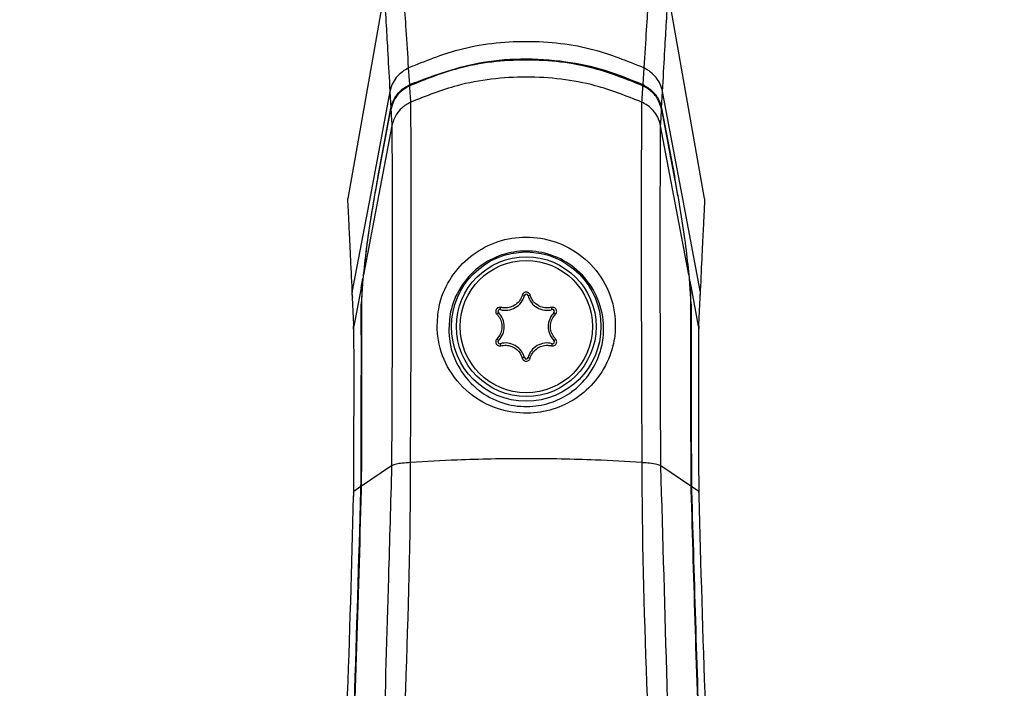
# Model space of a CAD drawing. Units: millimetres. Extents: x 10 to 584, y 10 to 410.
# Drawn here: x 63 to 75, y 318 to 326 of the extents above; entities that cross this region are included whole.
import ezdxf

# ---------------------------------------------------------------- set-up
doc = ezdxf.new("R2010")
doc.units = ezdxf.units.MM
doc.styles.add('SLDTEXTSTYLE0', font='TXT', dxfattribs={"width": 0.605})
doc.dimstyles.new('SLDDIMSTYLE0', dxfattribs={"dimtxt": 4.622974, "dimasz": 3, "dimexe": 0, "dimexo": 0.0625, "dimgap": 1.155743, "dimtad": 1, "dimdec": 0, "dimlfac": 5, "dimrnd": 1e-09, "dimzin": 12, "dimdsep": 46, "dimtxsty": 'SLDTEXTSTYLE0', "dimsah": 1, "dimcen": 0.09, "dimadec": 0, "dimazin": 3, "dimtfac": 1, "dimtofl": 0, "dimtmove": 0, "dimatfit": 3, "dimfxl": 0, "dimfrac": 2, "dimtolj": 1, "dimtzin": 12, "dimarcsym": 0})
doc.dimstyles.new('SLDDIMSTYLE1', dxfattribs={"dimtxt": 4.622974, "dimasz": 3, "dimexe": 0, "dimexo": 0.0625, "dimgap": 1.155743, "dimtad": 1, "dimlfac": 5, "dimrnd": 1e-09, "dimzin": 12, "dimdsep": 46, "dimtxsty": 'SLDTEXTSTYLE0', "dimsah": 1, "dimcen": 0.09, "dimadec": 0, "dimazin": 3, "dimtfac": 1, "dimtofl": 0, "dimtmove": 0, "dimatfit": 3, "dimfxl": 0, "dimfrac": 2, "dimtolj": 1, "dimtzin": 12, "dimarcsym": 0})

# ---------------------------------------------------------------- blocks, each defined once
blk = doc.blocks.new('_D_1')
at = {"color": 7, "linetype": 'Continuous', "lineweight": 18}
for p, q in [((91.524, 361.841), (39.878, 361.841)), ((40.878, 361.841), (40.878, 302.441)), ((41.79, 302.441), (39.878, 302.441))]:
    blk.add_line(p, q, dxfattribs=at)
for points in [[(40.878, 361.841), (40.128, 358.841), (41.628, 358.841)], [(40.878, 302.441), (41.628, 305.441), (40.128, 305.441)]]:
    blk.add_solid(points, dxfattribs=at)
at = {"color": 7, "linetype": 'Continuous', "lineweight": 18, "insert": (34.739, 326.849), "char_height": 4.7625, "attachment_point": 1, "rotation": 90, "style": 'SLDTEXTSTYLE0'}
blk.add_mtext('297', dxfattribs=at)
blk = doc.blocks.new('_D_6')
at = {"color": 7, "linetype": 'Continuous', "lineweight": 18}
for p, q in [((91.524, 361.841), (27.878, 361.841)), ((28.878, 215.561), (28.878, 361.841)), ((74.959, 215.561), (27.878, 215.561))]:
    blk.add_line(p, q, dxfattribs=at)
for points in [[(28.878, 361.841), (28.128, 358.841), (29.628, 358.841)], [(28.878, 215.561), (29.628, 218.561), (28.128, 218.561)]]:
    blk.add_solid(points, dxfattribs=at)
at = {"color": 7, "linetype": 'Continuous', "lineweight": 18, "insert": (22.739, 283.409), "char_height": 4.7625, "attachment_point": 1, "rotation": 90, "style": 'SLDTEXTSTYLE0'}
blk.add_mtext('731', dxfattribs=at)

msp = doc.modelspace()

# ---------------------------------------------------------------- linework, layer by layer
at = {"color": 7, "linetype": 'Continuous', "lineweight": 25}
for p, q in [((67.958, 325.2123), (67.9459, 325.4035)), ((70.6386, 325.4035), (70.6265, 325.2123)), ((67.7314, 325.133), (67.742, 324.9412)), ((70.8425, 324.9412), (70.8531, 325.133)), ((67.592, 324.1469), (67.742, 324.9412)), ((67.5926, 324.1332), (67.7428, 324.9279)), ((70.8418, 324.9279), (70.9919, 324.1332)), ((70.8425, 324.9412), (70.9926, 324.1469)), ((67.7529, 324.7413), (67.4303, 323.0348)), ((71.0287, 323.9401), (70.9926, 324.1469)), ((67.4018, 322.884), (67.4219, 322.9906)), ((67.4219, 322.9906), (67.4031, 322.6995)), ((71.1814, 322.6995), (71.1626, 322.9906)), ((71.1828, 322.884), (71.1626, 322.9906)), ((67.318, 322.4614), (67.2999, 322.8518)), ((67.4018, 322.884), (67.3187, 322.4446)), ((69.272, 322.7962), (69.2475, 322.8026)), ((69.3125, 322.7962), (69.3371, 322.8026)), ((71.2658, 322.4446), (71.1828, 322.884)), ((71.2846, 322.8518), (71.2665, 322.4614)), ((68.9744, 322.601), (68.9566, 322.5829)), ((68.9947, 322.6361), (69.0014, 322.6605)), ((69.5898, 322.6361), (69.5831, 322.6605)), ((69.6101, 322.601), (69.6279, 322.5829)), ((67.3148, 322.4191), (67.3154, 322.4036)), ((67.3158, 322.4113), (67.3152, 322.4191)), ((71.269, 322.404), (71.2697, 322.4184)), ((68.9744, 322.2808), (68.9566, 322.2988)), ((68.9947, 322.2456), (69.0014, 322.2212)), ((69.5898, 322.2456), (69.5831, 322.2212)), ((69.6101, 322.2808), (69.6279, 322.2988)), ((69.272, 322.0856), (69.2475, 322.0791)), ((69.3125, 322.0856), (69.3371, 322.0791)), ((67.7509, 320.8476), (67.4073, 320.6147)), ((71.1772, 320.6147), (70.8336, 320.8476)), ((67.314, 320.5475), (67.313, 320.4956)), ((67.3162, 320.5452), (67.3174, 320.5537)), ((67.4002, 320.6099), (67.3174, 320.5537)), ((67.3991, 320.5622), (67.4002, 320.6099)), ((67.4062, 320.5679), (67.4073, 320.6147)), ((71.1772, 320.6147), (71.1784, 320.5679)), ((71.1843, 320.6099), (71.1855, 320.5622)), ((71.2672, 320.5537), (71.1843, 320.6099))]:
    msp.add_line(p, q, dxfattribs=at)
at = {"color": 8, "linetype": 'Continuous', "lineweight": 25}
for p, q in [((67.5952, 324.1469), (67.592, 324.1469)), ((70.9926, 324.1469), (70.9893, 324.1469))]:
    msp.add_line(p, q, dxfattribs=at)
at = {"color": 7, "linetype": 'Continuous', "lineweight": 25, "flags": 128}
for points in [[(67.6684, 326.2856), (67.4501, 325.0476), (67.2492, 323.9078)], [(71.3354, 323.9078), (71.198, 324.6869), (70.9187, 326.2709)], [(67.7314, 325.133), (67.5073, 323.9479), (67.2999, 322.8518)], [(71.2846, 322.8518), (71.0773, 323.9479), (70.8531, 325.133)], [(71.1543, 323.0348), (71.044, 323.6177), (70.8316, 324.7414)], [(67.3152, 322.4191), (67.315, 322.4332), (67.318, 322.4614)], [(71.2665, 322.4614), (71.2696, 322.4332), (71.2693, 322.4184)], [(67.3162, 320.501), (67.3131, 320.4963), (67.3131, 320.4956)], [(71.2714, 320.4957), (71.2714, 320.4963), (71.2683, 320.501)]]:
    msp.add_lwpolyline(points, dxfattribs=at)
at = {"color": 7, "linetype": 'Continuous', "lineweight": 25}
for radius in [0.855, 0.8, 0.7579]:
    msp.add_circle((69.2923, 322.4409), radius, dxfattribs=at)
for centre, radius, start, end in [((69.0543, 322.8531), 0.225, 254.65306, 345.34694), ((69.2923, 322.7909), 0.021, 14.65306, 165.34694), ((69.5303, 322.8531), 0.225, 194.65306, 285.34694), ((68.9892, 322.6159), 0.021, 74.65306, 225.34694), ((68.8163, 322.4409), 0.225, 314.65306, 45.34694), ((69.7683, 322.4409), 0.225, 134.65306, 225.34694), ((69.5954, 322.6159), 0.021, 314.65306, 105.34694), ((68.9892, 322.2659), 0.021, 134.65306, 285.34694), ((69.0543, 322.0286), 0.225, 14.65306, 105.34694), ((69.5303, 322.0286), 0.225, 74.65306, 165.34694), ((69.5954, 322.2659), 0.021, 254.65306, 45.34694), ((69.2923, 322.0909), 0.021, 194.65306, 345.34694)]:
    msp.add_arc(centre, radius, start, end, dxfattribs=at)
for points, knots in [([(67.9459, 325.4035), (67.9363, 325.5539), (67.9169, 325.8554), (67.8927, 326.2201), (67.874, 326.4978), (67.8714, 326.535), (67.8701, 326.5536)], [0, 0, 0, 0, 0.2096285, 0.4201694, 0.7089003, 1, 1, 1, 1]), ([(70.7144, 326.5536), (70.7131, 326.5354), (70.7106, 326.4987), (70.692, 326.2234), (70.6678, 325.8581), (70.6483, 325.5553), (70.6386, 325.4035)], [0, 0, 0, 0, 0.2876786, 0.5776968, 0.7883867, 1, 1, 1, 1]), ([(67.6658, 326.2709), (67.6669, 326.2526), (67.6691, 326.2159), (67.6853, 325.9414), (67.7063, 325.5794), (67.723, 325.282), (67.7314, 325.133)], [0, 0, 0, 0, 0.2893039, 0.5809989, 0.7900465, 1, 1, 1, 1]), ([(70.8531, 325.133), (70.8615, 325.2821), (70.8783, 325.581), (70.8992, 325.9416), (70.9154, 326.2158), (70.9176, 326.2525), (70.9187, 326.2709)], [0, 0, 0, 0, 0.2101087, 0.4211395, 0.7093858, 1, 1, 1, 1]), ([(70.6386, 325.4035), (70.4512, 325.4793), (70.023, 325.6522), (69.2923, 325.7323), (68.5615, 325.6522), (68.1334, 325.4793), (67.9459, 325.4035)], [0, 0, 0, 0, 0.21886585, 0.49999774, 0.78113069, 1, 1, 1, 1]), ([(67.958, 325.2123), (68.2136, 325.3092), (68.6242, 325.4649), (69.2375, 325.5184), (69.7276, 325.4885), (70.1993, 325.3894), (70.483, 325.2718), (70.6265, 325.2123)], [0, 0, 0, 0, 0.2975373, 0.4780154, 0.6637276, 0.8298394, 1, 1, 1, 1]), ([(70.6257, 325.199), (70.4425, 325.2723), (70.0179, 325.4421), (69.2913, 325.5217), (68.5654, 325.4417), (68.1414, 325.2721), (67.9589, 325.199)], [0, 0, 0, 0, 0.2158201, 0.5003339, 0.7848368, 1, 1, 1, 1]), ([(67.9459, 325.4035), (67.9212, 325.3899), (67.8675, 325.3606), (67.8033, 325.2959), (67.7539, 325.2182), (67.7389, 325.1614), (67.7314, 325.133)], [0, 0, 0, 0, 0.2307891, 0.4996355, 0.7498283, 1, 1, 1, 1]), ([(70.8531, 325.133), (70.8457, 325.1614), (70.8307, 325.2181), (70.7826, 325.2936), (70.7193, 325.3588), (70.6657, 325.3885), (70.6386, 325.4035)], [0, 0, 0, 0, 0.2497934, 0.4996248, 0.7474247, 1, 1, 1, 1]), ([(70.614, 325.0119), (70.4388, 325.081), (70.0183, 325.2468), (69.2923, 325.3275), (68.5662, 325.2468), (68.1457, 325.081), (67.9706, 325.0119)], [0, 0, 0, 0, 0.2082606, 0.4999977, 0.7917359, 1, 1, 1, 1]), ([(67.742, 324.9412), (67.7543, 324.982), (67.7789, 325.0635), (67.8601, 325.1572), (67.9283, 325.1955), (67.958, 325.2123)], [0, 0, 0, 0, 0.36088089, 0.72179378, 1, 1, 1, 1]), ([(67.9589, 325.199), (67.9207, 325.1765), (67.8443, 325.1314), (67.7715, 325.0318), (67.7515, 324.9594), (67.7428, 324.9279)], [0, 0, 0, 0, 0.3608608, 0.7216965, 1, 1, 1, 1]), ([(67.9706, 325.0119), (67.9706, 325.0119), (67.9706, 325.0119), (67.9663, 325.0811), (67.9633, 325.1277), (67.9605, 325.1725), (67.9591, 325.1952), (67.9589, 325.199)], [0, 0, 0, 0, 0.0000205, 0.3121899, 0.6243856, 0.9365752, 1, 1, 1, 1]), ([(70.6257, 325.199), (70.6254, 325.1956), (70.624, 325.1733), (70.6213, 325.1289), (70.6183, 325.082), (70.614, 325.0119), (70.614, 325.0119), (70.614, 325.0119)], [0, 0, 0, 0, 0.0569192, 0.3691077, 0.6812945, 0.9999795, 1, 1, 1, 1]), ([(70.8418, 324.9279), (70.8295, 324.9687), (70.805, 325.0502), (70.7237, 325.1439), (70.6554, 325.1823), (70.6257, 325.199)], [0, 0, 0, 0, 0.3607637, 0.7215322, 1, 1, 1, 1]), ([(70.6265, 325.2123), (70.6647, 325.1897), (70.7411, 325.1446), (70.8138, 325.045), (70.8338, 324.9727), (70.8425, 324.9412)], [0, 0, 0, 0, 0.3609669, 0.72194789, 1, 1, 1, 1]), ([(67.7428, 324.9279), (67.743, 324.9234), (67.7443, 324.9), (67.7468, 324.8603), (67.7493, 324.7901), (67.7529, 324.7814), (67.7529, 324.7414), (67.7529, 324.7414)], [0, 0, 0, 0, 0.0752403, 0.3856478, 0.6960478, 0.9999698, 1, 1, 1, 1]), ([(67.9705, 325.0119), (67.9345, 324.9912), (67.8685, 324.9532), (67.7894, 324.8593), (67.7663, 324.7845), (67.7529, 324.7413)], [0, 0, 0, 0, 0.3373817, 0.6168765, 1, 1, 1, 1]), ([(67.9683, 320.8845), (67.9683, 320.8845), (67.9683, 321.1719), (67.9729, 321.7482), (67.9745, 322.5617), (67.9761, 323.3111), (67.9758, 323.9609), (67.974, 324.5304), (67.9729, 324.785), (67.9705, 325.0119), (67.9705, 325.0119), (67.9705, 325.0119)], [0, 0, 0, 0, 0.0000022, 0.1590826, 0.3181906, 0.4777748, 0.6373495, 0.795371, 0.9533802, 0.999998, 1, 1, 1, 1]), ([(70.614, 325.0119), (70.614, 325.0119), (70.614, 325.0119), (70.6103, 324.5967), (70.6093, 324.1447), (70.6084, 323.4982), (70.6093, 322.7801), (70.6118, 321.9832), (70.6134, 321.3406), (70.6163, 320.9683), (70.6163, 320.8845), (70.6163, 320.8845)], [0, 0, 0, 0, 0.000002, 0.159152, 0.3183261, 0.477973, 0.6376108, 0.7956377, 0.9536538, 0.9999978, 1, 1, 1, 1]), ([(70.8316, 324.7413), (70.8225, 324.7743), (70.805, 324.8372), (70.7496, 324.9151), (70.6858, 324.974), (70.637, 324.9998), (70.614, 325.0119)], [0, 0, 0, 0, 0.28963573, 0.55289765, 0.7896798, 1, 1, 1, 1]), ([(70.8316, 324.7414), (70.8316, 324.7414), (70.8316, 324.7823), (70.8353, 324.7909), (70.8379, 324.8615), (70.8403, 324.9008), (70.8416, 324.9237), (70.8418, 324.9279)], [0, 0, 0, 0, 0.0000302, 0.3104168, 0.6208312, 0.9312358, 1, 1, 1, 1]), ([(67.7529, 324.7413), (67.7529, 324.7413), (67.7529, 324.7413), (67.755, 324.5273), (67.756, 324.2872), (67.7575, 323.7494), (67.7578, 323.1359), (67.7563, 322.4289), (67.7549, 321.6618), (67.7509, 321.1186), (67.7509, 320.8476), (67.7509, 320.8476)], [0, 0, 0, 0, 0.00000215, 0.04621086, 0.20442635, 0.36265475, 0.52230398, 0.68196405, 0.84099509, 0.99999767, 1, 1, 1, 1]), ([(70.8336, 320.8476), (70.8336, 320.8476), (70.8336, 320.9265), (70.831, 321.2752), (70.8297, 321.8829), (70.8275, 322.6347), (70.8267, 323.3127), (70.8275, 323.9227), (70.8284, 324.3492), (70.8316, 324.7413), (70.8316, 324.7413), (70.8316, 324.7413)], [0, 0, 0, 0, 0.0000023, 0.0458458, 0.2040611, 0.3622914, 0.5220067, 0.6817302, 0.8408764, 0.9999979, 1, 1, 1, 1]), ([(67.4303, 323.0348), (67.4425, 323.1462), (67.4668, 323.3691), (67.5258, 323.7632), (67.5705, 324.0107), (67.5926, 324.1332)], [0, 0, 0, 0, 0.3356507, 0.6711355, 1, 1, 1, 1]), ([(67.592, 324.1469), (67.5682, 324.015), (67.5207, 323.7512), (67.4687, 323.4072), (67.4503, 323.2392), (67.4447, 323.189)], [0, 0, 0, 0, 0.4119589, 0.8240501, 1, 1, 1, 1]), ([(70.9919, 324.1332), (71.015, 324.0053), (71.0611, 323.7494), (71.1194, 323.3559), (71.143, 323.1387), (71.1543, 323.0348)], [0, 0, 0, 0, 0.3427351, 0.6855758, 1, 1, 1, 1]), ([(67.2999, 322.8518), (67.2933, 322.9917), (67.2801, 323.2716), (67.2654, 323.5758), (67.255, 323.7892), (67.2499, 323.8934), (67.2494, 323.9038), (67.2492, 323.9078)], [0, 0, 0, 0, 0.2134321, 0.4268639, 0.6445904, 0.8623166, 1, 1, 1, 1]), ([(71.3354, 323.9078), (71.3352, 323.9038), (71.3347, 323.8935), (71.3297, 323.7918), (71.3195, 323.5827), (71.3048, 323.2795), (71.2914, 322.9943), (71.2846, 322.8518)], [0, 0, 0, 0, 0.1377283, 0.3511463, 0.5645644, 0.7822821, 1, 1, 1, 1]), ([(68.2724, 322.4256), (68.2743, 322.394), (68.2838, 322.2397), (68.3736, 321.9679), (68.6145, 321.6713), (68.9463, 321.4866), (69.292, 321.4331), (69.6035, 321.4829), (69.8756, 321.6131), (70.1057, 321.8217), (70.2506, 322.074), (70.3246, 322.3749), (70.3056, 322.7053), (70.1465, 323.0505), (69.8764, 323.3101), (69.5501, 323.4534), (69.2102, 323.4812), (68.8878, 323.4024), (68.6088, 323.2291), (68.3989, 322.9777), (68.2835, 322.6964), (68.2758, 322.5081), (68.2724, 322.4256)], [0, 0, 0, 0, 0.0157875, 0.0770474, 0.1404151, 0.1992255, 0.249486, 0.294209, 0.3386693, 0.3869377, 0.441509, 0.4808741, 0.541361, 0.6021876, 0.6585764, 0.7105616, 0.7600728, 0.8085836, 0.8571652, 0.9069063, 0.9592048, 1, 1, 1, 1]), ([(68.4061, 322.3911), (68.4092, 322.4639), (68.4164, 322.6326), (68.5182, 322.8797), (68.7016, 323.0996), (68.9407, 323.2501), (69.221, 323.3195), (69.5164, 323.2951), (69.8001, 323.1687), (70.0346, 322.9399), (70.1723, 322.6364), (70.1893, 322.3462), (70.126, 322.0806), (70.0013, 321.8576), (69.8018, 321.672), (69.5647, 321.5557), (69.2921, 321.511), (69.0018, 321.557), (68.8179, 321.6571), (68.6423, 321.798), (68.4921, 321.9877), (68.4156, 322.2269), (68.4077, 322.3632), (68.4061, 322.3911)], [0, 0, 0, 0, 0.04145792, 0.09612293, 0.14378646, 0.19168515, 0.23917713, 0.28757548, 0.338636, 0.39462225, 0.45585328, 0.51735782, 0.55746391, 0.61283405, 0.66131704, 0.70545105, 0.74946442, 0.79892322, 0.85097494, 0.85754893, 0.92153745, 0.98391911, 1, 1, 1, 1]), ([(67.4102, 322.7341), (67.4125, 322.8077), (67.4153, 322.8959), (67.4282, 323.0152), (67.4303, 323.0348)], [0, 0, 0, 0, 0.8354681, 1, 1, 1, 1]), ([(71.1543, 323.0348), (71.1633, 322.9396), (71.1741, 322.8257), (71.1743, 322.747), (71.1743, 322.7341)], [0, 0, 0, 0, 0.8354833, 1, 1, 1, 1]), ([(67.2999, 322.8518), (67.2967, 322.8303), (67.2929, 322.8048), (67.3019, 322.7812), (67.3033, 322.7775)], [0, 0, 0, 0, 0.84207257, 1, 1, 1, 1]), ([(69.2475, 322.8026), (69.2395, 322.782), (69.2235, 322.7404), (69.1751, 322.6915), (69.1152, 322.6608), (69.0544, 322.6509), (69.0174, 322.6576), (69.0014, 322.6605)], [0, 0, 0, 0, 0.2117844, 0.4270459, 0.6364961, 0.8436623, 1, 1, 1, 1]), ([(69.3371, 322.8026), (69.3361, 322.8055), (69.3333, 322.8135), (69.3246, 322.8246), (69.3112, 322.8335), (69.2957, 322.8373), (69.2801, 322.8358), (69.2659, 322.8293), (69.2545, 322.8186), (69.2493, 322.8088), (69.2476, 322.8032), (69.2475, 322.8026)], [0, 0, 0, 0, 0.0788221, 0.2128333, 0.3446908, 0.4733455, 0.5996263, 0.7254437, 0.8526773, 0.9827762, 1, 1, 1, 1]), ([(69.5831, 322.6605), (69.5633, 322.6572), (69.5213, 322.6503), (69.4561, 322.6654), (69.3984, 322.7004), (69.3569, 322.7485), (69.3433, 322.7856), (69.3371, 322.8026)], [0, 0, 0, 0, 0.19335784, 0.40938572, 0.61925582, 0.82638247, 1, 1, 1, 1]), ([(71.2812, 322.7775), (71.2826, 322.7812), (71.2916, 322.8048), (71.2878, 322.8303), (71.2846, 322.8518)], [0, 0, 0, 0, 0.1579181, 1, 1, 1, 1]), ([(67.4002, 320.6099), (67.4013, 320.8535), (67.403, 321.2577), (67.4041, 321.7687), (67.4046, 322.268), (67.4037, 322.5324), (67.4031, 322.6995)], [0, 0, 0, 0, 0.2855736, 0.4737629, 0.6674112, 1, 1, 1, 1]), ([(67.4073, 320.6147), (67.4084, 320.8617), (67.4101, 321.2713), (67.4112, 321.7894), (67.4117, 322.296), (67.4108, 322.5644), (67.4102, 322.7341)], [0, 0, 0, 0, 0.28540809, 0.47349134, 0.66702793, 1, 1, 1, 1]), ([(71.1743, 322.7341), (71.1741, 322.6752), (71.1734, 322.5268), (71.173, 322.2259), (71.1732, 321.8324), (71.1742, 321.3887), (71.1756, 320.9762), (71.1768, 320.7126), (71.1772, 320.6147)], [0, 0, 0, 0, 0.1252032, 0.3157403, 0.5062807, 0.6968169, 0.8873562, 1, 1, 1, 1]), ([(71.1814, 322.6995), (71.1812, 322.6412), (71.1805, 322.4945), (71.1801, 322.1972), (71.1803, 321.8088), (71.1813, 321.3709), (71.1827, 320.9647), (71.1839, 320.7056), (71.1843, 320.6099)], [0, 0, 0, 0, 0.1257488, 0.3163955, 0.5070434, 0.697692, 0.8883387, 1, 1, 1, 1]), ([(69.0014, 322.6605), (68.9965, 322.6613), (68.9864, 322.6629), (68.9709, 322.6588), (68.9575, 322.6501), (68.9479, 322.6374), (68.9431, 322.6225), (68.9433, 322.607), (68.9481, 322.5932), (68.954, 322.5861), (68.9566, 322.5829)], [0, 0, 0, 0, 0.1244193, 0.2576149, 0.3883687, 0.5160802, 0.6419942, 0.7680661, 0.8961441, 1, 1, 1, 1]), ([(68.9566, 322.5829), (68.97, 322.5665), (68.9975, 322.5326), (69.0163, 322.4673), (69.0138, 322.4), (68.9924, 322.3413), (68.9676, 322.3118), (68.9566, 322.2988)], [0, 0, 0, 0, 0.2034279, 0.4190119, 0.6286633, 0.8357689, 1, 1, 1, 1]), ([(69.6279, 322.2988), (69.6146, 322.3152), (69.587, 322.3491), (69.5682, 322.4144), (69.5708, 322.4817), (69.5922, 322.5404), (69.617, 322.5699), (69.6279, 322.5829)], [0, 0, 0, 0, 0.2034276, 0.4190473, 0.6286606, 0.8358044, 1, 1, 1, 1]), ([(69.6279, 322.5829), (69.6305, 322.586), (69.6365, 322.5932), (69.6413, 322.6074), (69.6414, 322.6234), (69.6361, 322.6384), (69.6263, 322.6507), (69.6132, 322.659), (69.5981, 322.6629), (69.5881, 322.6613), (69.5831, 322.6605)], [0, 0, 0, 0, 0.1012661, 0.2349119, 0.3662713, 0.4944786, 0.6205263, 0.7464612, 0.8741192, 1, 1, 1, 1]), ([(67.3173, 320.5537), (67.3173, 320.5537), (67.3173, 320.5537), (67.3194, 321.0314), (67.3201, 321.3363), (67.3207, 321.7117), (67.3206, 322.0043), (67.3202, 322.2855), (67.3187, 322.3433), (67.3187, 322.4445), (67.3187, 322.4445)], [0, 0, 0, 0, 0.0000009, 0.1676958, 0.3353845, 0.5025472, 0.6697081, 0.8348511, 0.9999935, 1, 1, 1, 1]), ([(67.3187, 322.4446), (67.3187, 322.4446), (67.3187, 322.4446), (67.3184, 322.453), (67.318, 322.4614)], [0, 0, 0, 0, 0.00025381, 1, 1, 1, 1]), ([(71.2659, 322.4445), (71.2659, 322.4445), (71.2659, 322.3433), (71.2643, 322.2851), (71.264, 322.0055), (71.2638, 321.7071), (71.2644, 321.3535), (71.2652, 320.9671), (71.2672, 320.6922), (71.2672, 320.5537), (71.2672, 320.5537)], [0, 0, 0, 0, 0.0000065, 0.165158, 0.3303121, 0.4974578, 0.6646076, 0.8323012, 0.9999952, 1, 1, 1, 1]), ([(71.2665, 322.4614), (71.2662, 322.453), (71.2658, 322.4446), (71.2658, 322.4446), (71.2658, 322.4446)], [0, 0, 0, 0, 0.9997461, 1, 1, 1, 1]), ([(68.9566, 322.2988), (68.954, 322.2957), (68.948, 322.2885), (68.9432, 322.2743), (68.9432, 322.2583), (68.9485, 322.2433), (68.9583, 322.231), (68.9714, 322.2227), (68.9865, 322.2188), (68.9965, 322.2204), (69.0014, 322.2212)], [0, 0, 0, 0, 0.1012713, 0.2349239, 0.3662899, 0.4944112, 0.6204807, 0.7464013, 0.8740888, 1, 1, 1, 1]), ([(69.0014, 322.2212), (69.0213, 322.2245), (69.0633, 322.2314), (69.1284, 322.2163), (69.1861, 322.1813), (69.2276, 322.1332), (69.2412, 322.0961), (69.2475, 322.0791)], [0, 0, 0, 0, 0.19334857, 0.40937224, 0.61925785, 0.82635176, 1, 1, 1, 1]), ([(69.3371, 322.0791), (69.345, 322.0997), (69.361, 322.1413), (69.4094, 322.1902), (69.4694, 322.2209), (69.5301, 322.2308), (69.5672, 322.2241), (69.5831, 322.2212)], [0, 0, 0, 0, 0.2118127, 0.4270686, 0.6364962, 0.8436571, 1, 1, 1, 1]), ([(69.5831, 322.2212), (69.588, 322.2204), (69.5982, 322.2188), (69.6136, 322.2229), (69.627, 322.2317), (69.6366, 322.2443), (69.6415, 322.2592), (69.6412, 322.2747), (69.6365, 322.2885), (69.6306, 322.2956), (69.6279, 322.2988)], [0, 0, 0, 0, 0.1244041, 0.2576558, 0.3883985, 0.516119, 0.6419486, 0.768127, 0.8962139, 1, 1, 1, 1]), ([(69.2475, 322.0791), (69.2485, 322.0762), (69.2513, 322.0682), (69.2599, 322.0571), (69.2734, 322.0482), (69.2889, 322.0444), (69.3045, 322.046), (69.3187, 322.0524), (69.33, 322.0631), (69.3352, 322.0729), (69.3369, 322.0785), (69.3371, 322.0791)], [0, 0, 0, 0, 0.0787403, 0.2128416, 0.3446587, 0.473326, 0.5996434, 0.7254105, 0.8526742, 0.9827745, 1, 1, 1, 1]), ([(67.6935, 311.8004), (67.7259, 313.0997), (67.8016, 316.1347), (67.9683, 319.1576), (67.9683, 320.8845), (67.9683, 320.8845)], [0, 0, 0, 0, 0.428092, 0.9999987, 1, 1, 1, 1]), ([(67.9683, 320.8845), (67.9351, 320.8822), (67.873, 320.8778), (67.791, 320.8655), (67.7661, 320.8544), (67.751, 320.8476)], [0, 0, 0, 0, 0.30982008, 0.58015462, 1, 1, 1, 1]), ([(70.6163, 320.8845), (70.4404, 320.8951), (70.0192, 320.9205), (69.2923, 320.9328), (68.5653, 320.9205), (68.1442, 320.8951), (67.9683, 320.8845)], [0, 0, 0, 0, 0.2088009, 0.4999994, 0.791199, 1, 1, 1, 1]), ([(70.6162, 320.8845), (70.6162, 320.8845), (70.6162, 319.2029), (70.8036, 315.7925), (70.8832, 312.01), (70.9462, 309.9157), (70.957, 309.5571)], [0, 0, 0, 0, 0.0000011, 0.4468962, 0.9052815, 1, 1, 1, 1]), ([(70.8336, 320.8476), (70.8214, 320.8533), (70.797, 320.8645), (70.7169, 320.876), (70.6511, 320.881), (70.6198, 320.8827), (70.6164, 320.8828)], [0, 0, 0, 0, 0.3595173, 0.7190326, 0.9694675, 1, 1, 1, 1]), ([(67.751, 320.8476), (67.7387, 320.4198), (67.6896, 318.6996), (67.6007, 315.6823), (67.5199, 313.0865), (67.4796, 311.7902)], [0, 0, 0, 0, 0.1421699, 0.5716263, 1, 1, 1, 1]), ([(71.131, 310.9663), (71.0803, 312.5833), (70.9767, 315.8854), (70.8819, 319.171), (70.8336, 320.8476)], [0, 0, 0, 0, 0.4896798, 1, 1, 1, 1]), ([(67.04, 311.8352), (67.0748, 312.4785), (67.1446, 313.7666), (67.2404, 315.8692), (67.3294, 318.1403), (67.3758, 319.7539), (67.3991, 320.5622)], [0, 0, 0, 0, 0.22110491, 0.44273847, 0.72084117, 1, 1, 1, 1]), ([(67.0516, 311.9165), (67.0702, 312.2562), (67.1234, 313.2288), (67.2017, 314.8385), (67.2828, 316.7481), (67.3523, 318.6609), (67.3882, 319.9322), (67.4062, 320.5679)], [0, 0, 0, 0, 0.1178455, 0.33735646, 0.55686723, 0.77843376, 1, 1, 1, 1]), ([(67.3162, 320.501), (67.3168, 320.5186), (67.3174, 320.5362), (67.3174, 320.5537), (67.3174, 320.5537)], [0, 0, 0, 0, 0.9997732, 1, 1, 1, 1]), ([(71.1784, 320.5679), (71.2093, 319.5037), (71.2714, 317.3681), (71.3687, 315.2178), (71.4176, 314.1391)], [0, 0, 0, 0, 0.498345, 1, 1, 1, 1]), ([(71.1855, 320.5622), (71.2162, 319.5043), (71.2779, 317.3816), (71.3745, 315.2442), (71.423, 314.1719)], [0, 0, 0, 0, 0.4983622, 1, 1, 1, 1]), ([(71.2672, 320.5537), (71.2672, 320.5537), (71.2672, 320.5362), (71.2678, 320.5186), (71.2683, 320.501)], [0, 0, 0, 0, 0.0002268, 1, 1, 1, 1]), ([(71.2715, 320.4957), (71.2711, 320.5079), (71.2707, 320.5253), (71.2704, 320.5425), (71.2704, 320.5477)], [0, 0, 0, 0, 0.7003881, 1, 1, 1, 1]), ([(67.1368, 315.6616), (67.1745, 316.4683), (67.2502, 318.0881), (67.2941, 319.6946), (67.3162, 320.501)], [0, 0, 0, 0, 0.4980079, 1, 1, 1, 1]), ([(71.2683, 320.501), (71.2902, 319.701), (71.3341, 318.0946), (71.4098, 316.4748), (71.4478, 315.6616)], [0, 0, 0, 0, 0.4980046, 1, 1, 1, 1])]:
    msp.add_open_spline(points, degree=3, knots=knots, dxfattribs=at)

# ---------------------------------------------------------------- dimensions: what is measured, and where the dimension line sits
at = {"color": 7, "linetype": 'Continuous', "lineweight": 18}
for base, p1, p2, dimstyle, picture, middle in [((28.8778, 361.8409), (75.959, 215.5609), (92.524, 361.8409), 'SLDDIMSTYLE0', '_D_6', (28.8778, 288.7009)), ((40.8778, 302.4409), (92.524, 361.8409), (42.7902, 302.4409), 'SLDDIMSTYLE1', '_D_1', (40.8778, 332.1409))]:
    dim = msp.add_linear_dim(base=base, p1=p1, p2=p2, angle=90, dimstyle=dimstyle, dxfattribs=at)
    dim.commit()
    dim.dimension.update_dxf_attribs({"geometry": picture, "text_midpoint": middle, "dimtype": 160})

doc.saveas('drawing.dxf')
